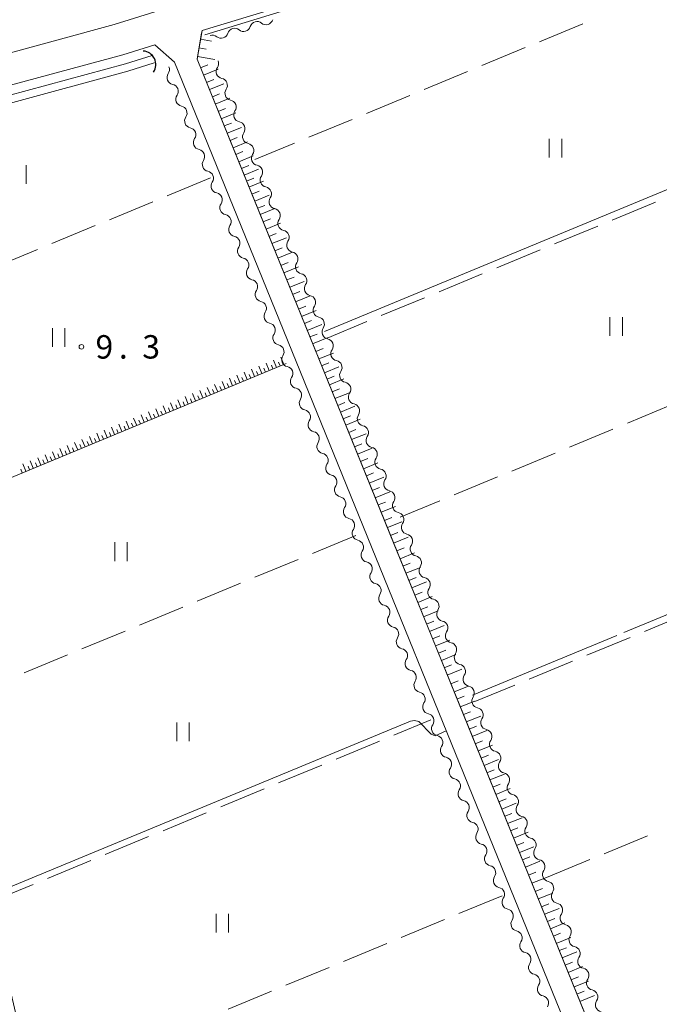
# Model space of a CAD drawing. Units: millimetres. Extents: x -76000 to -74000, y 39000 to 40500.
# Drawn here: x -74724 to -74622, y 39414 to 39572 of the extents above; entities that cross this region are included whole.
import ezdxf

# ---------------------------------------------------------------- set-up
doc = ezdxf.new("R2010")
doc.units = ezdxf.units.MM
for name, color, linetype, lineweight in [('210100_道路縁（街区線）', 7, 'Continuous', 15), ('421906_坑口（真形）', 7, 'Continuous', 30), ('510100_水涯線（河川、湖池等）（海岸線）', 7, 'Continuous', 15), ('510200_一条河川、細流', 7, 'Continuous', 15), ('610111_人工斜面(上)', 7, 'Continuous', 9), ('610199_人工斜面(中)', 7, 'Continuous', 9), ('630200_耕地界', 7, 'Continuous', 9), ('631100_田', 7, 'Continuous', 9), ('710100_等高線（計曲線）', 7, 'Continuous', 20), ('710200_等高線（主曲線）', 7, 'Continuous', 9), ('710300_等高線（補助曲線）', 7, 'Continuous', 9), ('731200_図化機測定による標高点', 7, 'Continuous', 20), ('731207_図化機測定による標高点（注記）', 7, 'Continuous', 20)]:
    doc.layers.add(name, color=color, linetype=linetype, lineweight=lineweight)
doc.styles.add('Style-WORKING', font='txt')

msp = doc.modelspace()

# ---------------------------------------------------------------- linework, layer by layer
at = {"layer": '210100_道路縁（街区線）', "flags": 128}
for points in [[(-74676.44, 39580.91), (-74678.2, 39586.87), (-74684.41, 39607.9), (-74691.39, 39604.92), (-74694.95, 39603.64), (-74698.87, 39602.79), (-74709.92, 39602.21), (-74720.57, 39602.29), (-74722.17, 39600.94), (-74723.91, 39598.57), (-74724.17, 39595.31), (-74724.7, 39589.23), (-74725.42, 39584.18), (-74726.56, 39579.31), (-74727.14, 39577.27), (-74729.07, 39567.73), (-74727.61, 39565.82), (-74709.21, 39570.81), (-74702.67, 39572.86), (-74676.44, 39580.91)], [(-74672.39, 39576.79), (-74695.14, 39569.88), (-74695.94, 39565.27), (-74619.18, 39376.42)], [(-74719.57, 39337.21), (-74715.62, 39335.74), (-74622.34, 39374.86), (-74699.55, 39564.8), (-74702.7, 39567.58), (-74707.8, 39565.98), (-74726.59, 39560.88), (-74731.99, 39560.08), (-74738.11, 39559.91), (-74751.07, 39560.45), (-74763.88, 39561.91), (-74766.41, 39558.5), (-74760.76, 39538.25), (-74755.31, 39518.86), (-74752.13, 39503.1), (-74750.79, 39491.92), (-74749.44, 39484.05), (-74743.28, 39458.75), (-74736.33, 39430.11), (-74729.98, 39401.24), (-74722.88, 39370.55), (-74721.51, 39359.93), (-74720.31, 39346.96), (-74719.57, 39337.21)]]:
    msp.add_lwpolyline(points, dxfattribs=at)
at = {"layer": '421906_坑口（真形）'}
msp.add_arc((-74704.704615, 39564.418904), 2.165048, 325.770378, 85.771834, dxfattribs=at)
at = {"layer": '510100_水涯線（河川、湖池等）（海岸線）', "flags": 128}
for points in [[(-74718.93, 39351.93), (-74718.11, 39353.36), (-74718.54, 39370.38), (-74720.86, 39386.08), (-74723.47, 39400.41), (-74745.18, 39494.09), (-74750.82, 39520.1), (-74751.59, 39522.97), (-74753.47, 39529.97), (-74762.87, 39557.94), (-74761.46, 39560.13), (-74751.19, 39558.95), (-74738.12, 39558.4), (-74731.86, 39558.59), (-74726.28, 39559.41), (-74707.38, 39564.53), (-74703.13, 39565.87)], [(-74717.83, 39351.31), (-74716.84, 39353.05), (-74717.28, 39370.49), (-74719.61, 39386.29), (-74722.23, 39400.67), (-74743.95, 39494.36), (-74749.6, 39520.4), (-74750.37, 39523.31), (-74752.26, 39530.33), (-74761.48, 39557.75), (-74760.82, 39558.79), (-74751.29, 39557.71), (-74738.13, 39557.16), (-74731.75, 39557.35), (-74726.03, 39558.19), (-74707.04, 39563.34), (-74702.81, 39564.68)]]:
    msp.add_lwpolyline(points, dxfattribs=at)
at = {"layer": '510200_一条河川、細流', "extrusion": (0, 0, -1)}
for centre, start, end in [((74686.330522, 39570.175571), 16.959586, 73.129947), ((74686.330522, 39570.175571), 73.129947, 129.300308), ((74689.919142, 39569.087313), 16.959586, 73.129947), ((74689.919142, 39569.087313), 73.129947, 129.300308), ((74693.507762, 39567.999055), 73.129947, 129.300308), ((74693.621767, 39564.563585), 157.884429, 214.05479), ((74701.491749, 39563.60354), 157.880013, 214.050374), ((74692.209982, 39561.089486), 101.714068, 157.884429), ((74692.209982, 39561.089486), 157.884429, 214.05479), ((74700.079696, 39560.12955), 101.709652, 157.880013), ((74700.079696, 39560.12955), 157.880013, 214.050374), ((74690.798197, 39557.615387), 101.714068, 157.884429), ((74698.667643, 39556.65556), 101.709652, 157.880013), ((74698.667643, 39556.65556), 157.880013, 214.050374), ((74690.798197, 39557.615387), 157.884429, 214.05479), ((74689.386411, 39554.141288), 101.714068, 157.884429), ((74697.25559, 39553.18157), 101.709652, 157.880013), ((74697.25559, 39553.18157), 157.880013, 214.050374), ((74689.386411, 39554.141288), 157.884429, 214.05479), ((74695.843537, 39549.70758), 101.709652, 157.880013), ((74687.974626, 39550.667189), 101.714068, 157.884429), ((74687.974626, 39550.667189), 157.884429, 214.05479), ((74695.843537, 39549.70758), 157.880013, 214.050374), ((74694.431484, 39546.23359), 101.709652, 157.880013), ((74686.562841, 39547.193091), 101.714068, 157.884429), ((74686.562834, 39547.192968), 157.873855, 214.044216), ((74694.431484, 39546.23359), 157.880013, 214.050374), ((74685.150408, 39543.71913), 101.703493, 157.873855), ((74685.150408, 39543.71913), 157.873855, 214.044216), ((74693.019431, 39542.7596), 101.709652, 157.880013), ((74693.019431, 39542.7596), 157.880013, 214.050374), ((74683.737982, 39540.245292), 101.703493, 157.873855), ((74691.607378, 39539.28561), 101.709652, 157.880013), ((74691.607378, 39539.28561), 157.880013, 214.050374), ((74683.737982, 39540.245292), 157.873855, 214.044216), ((74682.325555, 39536.771454), 101.703493, 157.873855), ((74690.195325, 39535.81162), 101.709652, 157.880013), ((74690.195325, 39535.81162), 157.880013, 214.050374), ((74682.325555, 39536.771454), 157.873855, 214.044216), ((74688.783272, 39532.33763), 101.709652, 157.880013), ((74680.913129, 39533.297615), 101.703493, 157.873855), ((74680.913129, 39533.297615), 157.873855, 214.044216), ((74688.783272, 39532.33763), 157.880013, 214.050374), ((74687.37122, 39528.86364), 101.709652, 157.880013), ((74679.500703, 39529.823777), 101.703493, 157.873855), ((74679.500703, 39529.823777), 157.873855, 214.044216), ((74687.37122, 39528.86364), 157.880013, 214.050374), ((74678.088276, 39526.349939), 101.703493, 157.873855), ((74678.088276, 39526.349939), 157.873855, 214.044216), ((74685.959167, 39525.38965), 101.709652, 157.880013), ((74685.959167, 39525.38965), 157.880013, 214.050374), ((74676.67585, 39522.876101), 101.703493, 157.873855), ((74684.547114, 39521.91566), 101.709652, 157.880013), ((74684.547114, 39521.91566), 157.880013, 214.050374), ((74676.67585, 39522.876101), 157.873855, 214.044216), ((74675.263424, 39519.402263), 101.703493, 157.873855), ((74683.135061, 39518.44167), 101.709652, 157.880013), ((74683.135061, 39518.44167), 157.880013, 214.050374), ((74675.263366, 39519.402341), 157.878527, 214.048888), ((74681.723008, 39514.96768), 101.709652, 157.880013), ((74673.851223, 39515.928388), 101.708166, 157.878527), ((74673.851223, 39515.928388), 157.878527, 214.048888), ((74681.723008, 39514.96768), 157.880013, 214.050374), ((74680.310955, 39511.49369), 101.709652, 157.880013), ((74672.43908, 39512.454434), 101.708166, 157.878527), ((74672.43908, 39512.454434), 157.878527, 214.048888), ((74680.310955, 39511.49369), 157.880013, 214.050374), ((74671.026937, 39508.980481), 101.708166, 157.878527), ((74678.898902, 39508.0197), 101.709652, 157.880013), ((74678.898902, 39508.0197), 157.880013, 214.050374), ((74671.026937, 39508.980481), 157.878527, 214.048888), ((74669.614794, 39505.506528), 101.708166, 157.878527), ((74677.486849, 39504.54571), 101.709652, 157.880013), ((74677.486849, 39504.54571), 157.880013, 214.050374), ((74669.614794, 39505.506528), 157.878527, 214.048888), ((74668.202651, 39502.032574), 101.708166, 157.878527), ((74676.074796, 39501.07172), 101.709652, 157.880013), ((74668.202651, 39502.032574), 157.878527, 214.048888), ((74676.074796, 39501.07172), 157.880013, 214.050374), ((74674.662743, 39497.59773), 101.709652, 157.880013), ((74666.790508, 39498.558621), 101.708166, 157.878527), ((74666.790508, 39498.558621), 157.878527, 214.048888), ((74674.662743, 39497.59773), 157.880013, 214.050374), ((74673.25069, 39494.12374), 101.709652, 157.880013), ((74665.378365, 39495.084668), 101.708166, 157.878527), ((74665.378365, 39495.084668), 157.878527, 214.048888), ((74673.25069, 39494.12374), 157.880013, 214.050374), ((74663.966222, 39491.610714), 101.708166, 157.878527), ((74671.838637, 39490.64975), 101.709652, 157.880013), ((74671.838637, 39490.64975), 157.880013, 214.050374), ((74663.966204, 39491.610757), 157.881515, 214.051876), ((74662.554242, 39488.13673), 101.711154, 157.881515), ((74670.426584, 39487.17576), 101.709652, 157.880013), ((74670.426584, 39487.17576), 157.880013, 214.050374), ((74662.554242, 39488.13673), 157.881515, 214.051876), ((74661.14228, 39484.662703), 101.711154, 157.881515), ((74669.014532, 39483.70177), 101.709652, 157.880013), ((74661.14228, 39484.662703), 157.881515, 214.051876), ((74669.014532, 39483.70177), 157.880013, 214.050374), ((74667.602479, 39480.22778), 101.709652, 157.880013), ((74659.730318, 39481.188676), 101.711154, 157.881515), ((74659.730318, 39481.188676), 157.881515, 214.051876), ((74667.602479, 39480.22778), 157.880013, 214.050374), ((74658.318357, 39477.714649), 101.711154, 157.881515), ((74658.318357, 39477.714649), 157.881515, 214.051876), ((74666.190426, 39476.75379), 101.709652, 157.880013), ((74666.190426, 39476.75379), 157.880013, 214.050374), ((74656.906395, 39474.240622), 101.711154, 157.881515), ((74664.778373, 39473.2798), 101.709652, 157.880013), ((74664.778373, 39473.2798), 157.880013, 214.050374), ((74656.906395, 39474.240622), 157.881515, 214.051876), ((74655.494433, 39470.766595), 101.711154, 157.881515), ((74663.36632, 39469.80581), 101.709652, 157.880013), ((74663.36632, 39469.80581), 157.880013, 214.050374), ((74655.494433, 39470.766595), 157.881515, 214.051876), ((74661.954267, 39466.33182), 101.709652, 157.880013), ((74654.082471, 39467.292568), 101.711154, 157.881515), ((74654.082471, 39467.292568), 157.881515, 214.051876), ((74661.954267, 39466.33182), 157.880013, 214.050374), ((74660.542214, 39462.85783), 101.709652, 157.880013), ((74652.670509, 39463.818541), 101.711154, 157.881515), ((74652.670509, 39463.818541), 157.881515, 214.051876), ((74660.542214, 39462.85783), 157.880013, 214.050374), ((74651.258547, 39460.344514), 101.711154, 157.881515), ((74651.258399, 39460.344483), 157.873849, 214.04421), ((74659.130161, 39459.38384), 101.709652, 157.880013), ((74659.130161, 39459.38384), 157.880013, 214.050374), ((74649.845973, 39456.870645), 101.703488, 157.873849), ((74657.718108, 39455.90985), 101.709652, 157.880013), ((74657.718108, 39455.90985), 157.880013, 214.050374), ((74649.845973, 39456.870645), 157.873849, 214.04421), ((74648.433546, 39453.396807), 101.703488, 157.873849), ((74656.306055, 39452.43586), 101.709652, 157.880013), ((74656.306055, 39452.43586), 157.880013, 214.050374), ((74648.433546, 39453.396807), 157.873849, 214.04421), ((74654.894002, 39448.96187), 101.709652, 157.880013), ((74647.021119, 39449.922969), 101.703488, 157.873849), ((74647.021119, 39449.922969), 157.873849, 214.04421), ((74654.894002, 39448.96187), 157.880013, 214.050374), ((74653.481949, 39445.48788), 101.709652, 157.880013), ((74645.608693, 39446.449131), 101.703488, 157.873849), ((74645.608693, 39446.449131), 157.873849, 214.04421), ((74653.481949, 39445.48788), 157.880013, 214.050374), ((74644.196266, 39442.975293), 101.703488, 157.873849), ((74644.196266, 39442.975293), 157.873849, 214.04421), ((74652.069896, 39442.01389), 101.709652, 157.880013), ((74652.069896, 39442.01389), 157.880013, 214.050374), ((74642.783839, 39439.501455), 101.703488, 157.873849), ((74650.657844, 39438.5399), 101.709652, 157.880013), ((74650.657844, 39438.5399), 157.880013, 214.050374), ((74642.783839, 39439.501455), 157.873849, 214.04421), ((74641.371413, 39436.027617), 101.703488, 157.873849), ((74649.245791, 39435.06591), 101.709652, 157.880013), ((74649.245791, 39435.06591), 157.880013, 214.050374), ((74641.371413, 39436.027617), 157.873849, 214.04421), ((74647.833738, 39431.59192), 101.709652, 157.880013), ((74639.958986, 39432.553779), 101.703488, 157.873849), ((74639.958852, 39432.554001), 157.888003, 214.058364), ((74647.833738, 39431.59192), 157.880013, 214.050374), ((74646.421685, 39428.11793), 101.709652, 157.880013), ((74638.547283, 39429.079814), 101.717642, 157.888003), ((74638.547283, 39429.079814), 157.888003, 214.058364), ((74646.421685, 39428.11793), 157.880013, 214.050374), ((74637.135715, 39425.605627), 101.717642, 157.888003), ((74637.135715, 39425.605627), 157.888003, 214.058364), ((74645.009632, 39424.64394), 101.709652, 157.880013), ((74645.009632, 39424.64394), 157.880013, 214.050374), ((74635.724146, 39422.13144), 101.717642, 157.888003), ((74643.597579, 39421.16995), 101.709652, 157.880013), ((74643.597579, 39421.16995), 157.880013, 214.050374), ((74635.724146, 39422.13144), 157.888003, 214.058364), ((74634.312578, 39418.657253), 101.717642, 157.888003), ((74642.185526, 39417.69596), 101.709652, 157.880013), ((74642.185526, 39417.69596), 157.880013, 214.050374), ((74634.312578, 39418.657253), 157.888003, 214.058364), ((74640.773473, 39414.22197), 101.709652, 157.880013), ((74632.901009, 39415.183066), 101.717642, 157.888003), ((74632.901009, 39415.183066), 157.888003, 214.058364), ((74640.773473, 39414.22197), 157.880013, 214.050374)]:
    msp.add_arc(centre, 1.127969, start, end, dxfattribs=at)
at = {"layer": '510200_一条河川、細流'}
for centre, start, end in [((-74684.901231, 39571.923383), 230.750445, 342.989662), ((-74692.078472, 39569.746868), 230.750445, 342.989662), ((-74688.489852, 39570.835125), 230.750445, 342.989662), ((-74691.750603, 39563.300072), 145.995963, 258.235179), ((-74699.620488, 39562.340171), 146.000378, 258.239595), ((-74690.338818, 39559.825973), 145.995963, 258.235179), ((-74698.208435, 39558.866181), 146.000378, 258.239595), ((-74688.927033, 39556.351874), 145.995963, 258.235179), ((-74696.796382, 39555.392191), 146.000378, 258.239595), ((-74695.384329, 39551.918201), 146.000378, 258.239595), ((-74687.515248, 39552.877775), 145.995963, 258.235179), ((-74693.972276, 39548.444211), 146.000378, 258.239595), ((-74686.103463, 39549.403676), 145.995963, 258.235179), ((-74684.691437, 39545.929801), 146.006537, 258.245754), ((-74692.560223, 39544.970221), 146.000378, 258.239595), ((-74683.279011, 39542.455962), 146.006537, 258.245754), ((-74691.14817, 39541.496231), 146.000378, 258.239595), ((-74681.866585, 39538.982124), 146.006537, 258.245754), ((-74689.736117, 39538.022241), 146.000378, 258.239595), ((-74688.324064, 39534.548251), 146.000378, 258.239595), ((-74680.454158, 39535.508286), 146.006537, 258.245754), ((-74686.912011, 39531.074261), 146.000378, 258.239595), ((-74679.041732, 39532.034448), 146.006537, 258.245754), ((-74677.629306, 39528.56061), 146.006537, 258.245754), ((-74685.499958, 39527.600271), 146.000378, 258.239595), ((-74676.216879, 39525.086771), 146.006537, 258.245754), ((-74684.087906, 39524.126281), 146.000378, 258.239595), ((-74674.804453, 39521.612933), 146.006537, 258.245754), ((-74682.675853, 39520.652291), 146.000378, 258.239595), ((-74681.2638, 39517.178301), 146.000378, 258.239595), ((-74673.392073, 39518.139021), 146.001864, 258.241081), ((-74679.851747, 39513.704311), 146.000378, 258.239595), ((-74671.97993, 39514.665068), 146.001864, 258.241081), ((-74670.567787, 39511.191114), 146.001864, 258.241081), ((-74678.439694, 39510.230321), 146.000378, 258.239595), ((-74669.155644, 39507.717161), 146.001864, 258.241081), ((-74677.027641, 39506.756331), 146.000378, 258.239595), ((-74667.7435, 39504.243208), 146.001864, 258.241081), ((-74675.615588, 39503.282341), 146.000378, 258.239595), ((-74674.203535, 39499.808351), 146.000378, 258.239595), ((-74666.331357, 39500.769254), 146.001864, 258.241081), ((-74672.791482, 39496.334361), 146.000378, 258.239595), ((-74664.919214, 39497.295301), 146.001864, 258.241081), ((-74663.507071, 39493.821347), 146.001864, 258.241081), ((-74671.379429, 39492.860371), 146.000378, 258.239595), ((-74662.094976, 39490.347339), 145.998877, 258.238093), ((-74669.967376, 39489.386381), 146.000378, 258.239595), ((-74660.683014, 39486.873312), 145.998877, 258.238093), ((-74668.555323, 39485.912391), 146.000378, 258.239595), ((-74667.14327, 39482.438401), 146.000378, 258.239595), ((-74659.271052, 39483.399285), 145.998877, 258.238093), ((-74665.731218, 39478.964411), 146.000378, 258.239595), ((-74657.85909, 39479.925258), 145.998877, 258.238093), ((-74656.447129, 39476.451231), 145.998877, 258.238093), ((-74664.319165, 39475.490421), 146.000378, 258.239595), ((-74655.035167, 39472.977204), 145.998877, 258.238093), ((-74662.907112, 39472.016431), 146.000378, 258.239595), ((-74653.623205, 39469.503177), 145.998877, 258.238093), ((-74661.495059, 39468.542441), 146.000378, 258.239595), ((-74660.083006, 39465.068451), 146.000378, 258.239595), ((-74652.211243, 39466.02915), 145.998877, 258.238093), ((-74658.670953, 39461.594461), 146.000378, 258.239595), ((-74650.799281, 39462.555123), 145.998877, 258.238093), ((-74649.387002, 39459.081316), 146.006543, 258.24576), ((-74657.2589, 39458.120471), 146.000378, 258.239595), ((-74647.974576, 39455.607478), 146.006543, 258.24576), ((-74655.846847, 39454.646481), 146.000378, 258.239595), ((-74646.562149, 39452.13364), 146.006543, 258.24576), ((-74654.434794, 39451.172491), 146.000378, 258.239595), ((-74653.022741, 39447.698501), 146.000378, 258.239595), ((-74645.149722, 39448.659802), 146.006543, 258.24576), ((-74651.610688, 39444.224511), 146.000378, 258.239595), ((-74643.737296, 39445.185964), 146.006543, 258.24576), ((-74642.324869, 39441.712126), 146.006543, 258.24576), ((-74650.198635, 39440.750521), 146.000378, 258.239595), ((-74640.912442, 39438.238287), 146.006543, 258.24576), ((-74648.786582, 39437.276531), 146.000378, 258.239595), ((-74639.500016, 39434.764449), 146.006543, 258.24576), ((-74647.37453, 39433.802541), 146.000378, 258.239595), ((-74645.962477, 39430.328551), 146.000378, 258.239595), ((-74638.087767, 39431.290371), 145.992389, 258.231605), ((-74644.550424, 39426.854561), 146.000378, 258.239595), ((-74636.676198, 39427.816184), 145.992389, 258.231605), ((-74635.26463, 39424.341997), 145.992389, 258.231605), ((-74643.138371, 39423.380571), 146.000378, 258.239595), ((-74633.853061, 39420.867811), 145.992389, 258.231605), ((-74641.726318, 39419.906581), 146.000378, 258.239595), ((-74632.441493, 39417.393624), 145.992389, 258.231605), ((-74640.314265, 39416.432591), 146.000378, 258.239595), ((-74631.029924, 39413.919437), 145.992389, 258.231605)]:
    msp.add_arc(centre, 1.129844, start, end, dxfattribs=at)
at = {"layer": '610111_人工斜面(上)', "flags": 128}
for points in [[(-74616.74, 39376.91), (-74619.18, 39376.42), (-74629.97, 39402.97), (-74641.33, 39430.93), (-74653.3, 39460.37), (-74665.07, 39489.32), (-74676.55, 39517.57), (-74690, 39550.65), (-74695.94, 39565.27), (-74695.21, 39569.48)], [(-74743.19, 39491.08), (-74681.69, 39516.57)]]:
    msp.add_lwpolyline(points, dxfattribs=at)
at = {"layer": '610199_人工斜面(中)', "flags": 128}
for points in [[(-74695.39, 39568.46), (-74693.62, 39568.15)], [(-74695.63, 39567.08), (-74694.5, 39566.89)], [(-74695.87, 39565.71), (-74693.11, 39565.23)], [(-74695.38, 39563.89), (-74694.21, 39564.36)], [(-74694.91, 39562.72), (-74692.58, 39563.67)], [(-74694.43, 39561.56), (-74693.27, 39562.03)], [(-74693.96, 39560.4), (-74691.63, 39561.34)], [(-74693.49, 39559.23), (-74692.32, 39559.7)], [(-74693.02, 39558.07), (-74690.69, 39559.01)], [(-74692.54, 39556.9), (-74691.38, 39557.38)], [(-74692.07, 39555.74), (-74689.74, 39556.69)], [(-74691.6, 39554.58), (-74690.43, 39555.05)], [(-74691.12, 39553.41), (-74688.8, 39554.36)], [(-74690.65, 39552.25), (-74689.49, 39552.72)], [(-74690.18, 39551.09), (-74687.85, 39552.03)], [(-74689.75, 39550.04), (-74688.59, 39550.52)], [(-74689.27, 39548.86), (-74686.94, 39549.8)], [(-74688.83, 39547.77), (-74687.66, 39548.24)], [(-74688.41, 39546.72), (-74686.08, 39547.67)], [(-74688.01, 39545.76), (-74686.85, 39546.24)], [(-74687.63, 39544.81), (-74685.3, 39545.75)], [(-74687.17, 39543.69), (-74686.01, 39544.16)], [(-74686.71, 39542.55), (-74684.38, 39543.49)], [(-74686.24, 39541.4), (-74685.08, 39541.87)], [(-74685.83, 39540.4), (-74683.51, 39541.35)], [(-74685.36, 39539.24), (-74684.2, 39539.71)], [(-74684.89, 39538.07), (-74682.56, 39539.02)], [(-74684.42, 39536.91), (-74683.25, 39537.38)], [(-74683.94, 39535.75), (-74681.62, 39536.69)], [(-74683.47, 39534.58), (-74682.31, 39535.06)], [(-74683, 39533.42), (-74680.67, 39534.37)], [(-74682.52, 39532.26), (-74681.36, 39532.73)], [(-74682.05, 39531.09), (-74679.72, 39532.04)], [(-74681.58, 39529.93), (-74680.41, 39530.4)], [(-74681.1, 39528.77), (-74678.78, 39529.71)], [(-74680.63, 39527.6), (-74679.47, 39528.08)], [(-74680.16, 39526.44), (-74677.83, 39527.38)], [(-74679.69, 39525.28), (-74678.52, 39525.75)], [(-74679.21, 39524.11), (-74676.89, 39525.06)], [(-74678.76, 39522.99), (-74677.59, 39523.47)], [(-74678.3, 39521.87), (-74675.97, 39522.82)], [(-74677.87, 39520.81), (-74676.71, 39521.28)], [(-74677.43, 39519.72), (-74675.1, 39520.66)], [(-74676.92, 39518.47), (-74675.76, 39518.95)], [(-74682.03, 39516.42), (-74682.52, 39517.6)], [(-74676.44, 39517.29), (-74674.11, 39518.23)], [(-74685.56, 39514.96), (-74686.05, 39516.14)], [(-74684.98, 39515.2), (-74685.22, 39515.79)], [(-74684.39, 39515.45), (-74684.88, 39516.62)], [(-74683.8, 39515.69), (-74684.04, 39516.28)], [(-74683.21, 39515.94), (-74683.7, 39517.11)], [(-74682.62, 39516.18), (-74682.87, 39516.77)], [(-74675.99, 39516.18), (-74674.83, 39516.65)], [(-74675.53, 39515.06), (-74673.21, 39516.01)], [(-74690.27, 39513.01), (-74690.76, 39514.19)], [(-74689.1, 39513.5), (-74689.58, 39514.67)], [(-74688.51, 39513.74), (-74688.75, 39514.33)], [(-74687.92, 39513.98), (-74688.41, 39515.16)], [(-74687.33, 39514.23), (-74687.57, 39514.82)], [(-74686.74, 39514.47), (-74687.23, 39515.65)], [(-74686.15, 39514.72), (-74686.4, 39515.3)], [(-74675.13, 39514.08), (-74673.97, 39514.55)], [(-74693.81, 39511.54), (-74694.3, 39512.72)], [(-74692.63, 39512.03), (-74693.12, 39513.21)], [(-74692.04, 39512.28), (-74692.28, 39512.87)], [(-74691.45, 39512.52), (-74691.94, 39513.7)], [(-74690.86, 39512.77), (-74691.1, 39513.35)], [(-74689.68, 39513.25), (-74689.93, 39513.84)], [(-74674.75, 39513.14), (-74672.43, 39514.09)], [(-74697.34, 39510.08), (-74697.83, 39511.26)], [(-74696.16, 39510.57), (-74696.65, 39511.75)], [(-74695.57, 39510.81), (-74695.82, 39511.4)], [(-74694.99, 39511.06), (-74695.47, 39512.23)], [(-74694.4, 39511.3), (-74694.64, 39511.89)], [(-74693.22, 39511.79), (-74693.46, 39512.38)], [(-74674.29, 39512.01), (-74673.13, 39512.49)], [(-74673.86, 39510.95), (-74671.54, 39511.89)], [(-74700.88, 39508.61), (-74701.37, 39509.79)], [(-74700.29, 39508.86), (-74700.53, 39509.45)], [(-74699.7, 39509.1), (-74700.19, 39510.28)], [(-74699.11, 39509.35), (-74699.36, 39509.94)], [(-74698.52, 39509.59), (-74699.01, 39510.77)], [(-74697.93, 39509.83), (-74698.18, 39510.42)], [(-74696.75, 39510.32), (-74697, 39510.91)], [(-74673.41, 39509.83), (-74672.25, 39510.3)], [(-74672.97, 39508.77), (-74670.65, 39509.71)], [(-74705.6, 39506.66), (-74706.09, 39507.84)], [(-74704.42, 39507.15), (-74704.91, 39508.33)], [(-74703.83, 39507.39), (-74704.08, 39507.98)], [(-74703.24, 39507.63), (-74703.73, 39508.82)], [(-74702.65, 39507.88), (-74702.89, 39508.47)], [(-74702.06, 39508.12), (-74702.55, 39509.3)], [(-74701.47, 39508.37), (-74701.71, 39508.96)], [(-74672.55, 39507.72), (-74671.39, 39508.19)], [(-74709.14, 39505.19), (-74709.63, 39506.37)], [(-74707.96, 39505.68), (-74708.45, 39506.86)], [(-74707.37, 39505.92), (-74707.62, 39506.51)], [(-74706.78, 39506.17), (-74707.27, 39507.35)], [(-74706.19, 39506.41), (-74706.44, 39507)], [(-74705.01, 39506.9), (-74705.26, 39507.49)], [(-74672.14, 39506.7), (-74669.81, 39507.65)], [(-74712.69, 39503.72), (-74713.18, 39504.9)], [(-74711.5, 39504.21), (-74711.99, 39505.39)], [(-74710.91, 39504.45), (-74711.16, 39505.04)], [(-74710.32, 39504.7), (-74710.81, 39505.88)], [(-74709.73, 39504.94), (-74709.98, 39505.53)], [(-74708.55, 39505.43), (-74708.8, 39506.02)], [(-74671.66, 39505.54), (-74670.5, 39506.01)], [(-74671.19, 39504.38), (-74668.87, 39505.32)], [(-74716.23, 39502.25), (-74716.72, 39503.43)], [(-74715.05, 39502.74), (-74715.54, 39503.92)], [(-74714.46, 39502.98), (-74714.7, 39503.58)], [(-74713.87, 39503.23), (-74714.36, 39504.41)], [(-74713.28, 39503.47), (-74713.52, 39504.07)], [(-74712.09, 39503.96), (-74712.34, 39504.56)], [(-74670.72, 39503.22), (-74669.56, 39503.69)], [(-74719.78, 39500.78), (-74720.27, 39501.96)], [(-74719.19, 39501.02), (-74719.43, 39501.62)], [(-74718.6, 39501.27), (-74719.09, 39502.45)], [(-74718.01, 39501.51), (-74718.25, 39502.11)], [(-74717.42, 39501.76), (-74717.91, 39502.94)], [(-74716.82, 39502), (-74717.07, 39502.6)], [(-74715.64, 39502.49), (-74715.89, 39503.09)], [(-74670.25, 39502.05), (-74667.92, 39503)], [(-74723.33, 39499.31), (-74723.82, 39500.49)], [(-74722.74, 39499.55), (-74722.98, 39500.15)], [(-74722.15, 39499.8), (-74722.64, 39500.98)], [(-74721.55, 39500.04), (-74721.8, 39500.64)], [(-74720.96, 39500.29), (-74721.45, 39501.47)], [(-74720.37, 39500.53), (-74720.62, 39501.13)], [(-74669.77, 39500.89), (-74668.61, 39501.36)], [(-74669.3, 39499.73), (-74666.98, 39500.67)], [(-74723.92, 39499.06), (-74724.17, 39499.66)], [(-74668.83, 39498.57), (-74667.67, 39499.04)], [(-74668.36, 39497.41), (-74666.03, 39498.35)], [(-74667.88, 39496.24), (-74666.72, 39496.72)], [(-74667.41, 39495.08), (-74665.09, 39496.03)], [(-74666.94, 39493.92), (-74665.78, 39494.39)], [(-74666.47, 39492.76), (-74664.14, 39493.7)], [(-74665.93, 39491.43), (-74664.77, 39491.9)], [(-74665.47, 39490.29), (-74663.14, 39491.24)], [(-74664.96, 39489.05), (-74663.8, 39489.52)], [(-74664.47, 39487.83), (-74662.14, 39488.78)], [(-74663.95, 39486.57), (-74662.79, 39487.04)], [(-74663.44, 39485.31), (-74661.11, 39486.25)], [(-74662.97, 39484.14), (-74661.8, 39484.62)], [(-74662.49, 39482.98), (-74660.17, 39483.93)], [(-74662.02, 39481.82), (-74660.86, 39482.29)], [(-74661.55, 39480.66), (-74659.22, 39481.6)], [(-74661.08, 39479.49), (-74659.91, 39479.97)], [(-74660.6, 39478.33), (-74658.28, 39479.28)], [(-74660.13, 39477.17), (-74658.97, 39477.64)], [(-74659.66, 39476.01), (-74657.33, 39476.95)], [(-74659.19, 39474.84), (-74658.02, 39475.32)], [(-74658.71, 39473.68), (-74656.39, 39474.63)], [(-74658.24, 39472.52), (-74657.08, 39472.99)], [(-74657.77, 39471.36), (-74655.44, 39472.3)], [(-74657.3, 39470.19), (-74656.13, 39470.67)], [(-74656.82, 39469.03), (-74654.5, 39469.98)], [(-74656.35, 39467.87), (-74655.19, 39468.34)], [(-74655.88, 39466.7), (-74653.55, 39467.65)], [(-74655.3, 39465.29), (-74654.14, 39465.77)], [(-74654.78, 39464), (-74652.45, 39464.94)], [(-74654.32, 39462.86), (-74653.15, 39463.34)], [(-74653.8, 39461.59), (-74651.48, 39462.54)], [(-74653.3, 39460.36), (-74652.14, 39460.83)], [(-74652.83, 39459.2), (-74650.5, 39460.14)], [(-74652.35, 39458.04), (-74651.19, 39458.51)], [(-74651.88, 39456.87), (-74649.56, 39457.82)], [(-74651.41, 39455.71), (-74650.25, 39456.18)], [(-74650.94, 39454.55), (-74648.61, 39455.49)], [(-74650.46, 39453.39), (-74649.3, 39453.86)], [(-74649.99, 39452.22), (-74647.67, 39453.17)], [(-74649.52, 39451.06), (-74648.36, 39451.53)], [(-74649.05, 39449.9), (-74646.72, 39450.84)], [(-74648.57, 39448.74), (-74647.41, 39449.21)], [(-74648.1, 39447.57), (-74645.78, 39448.52)], [(-74647.63, 39446.41), (-74646.47, 39446.88)], [(-74647.16, 39445.25), (-74644.83, 39446.19)], [(-74646.68, 39444.09), (-74645.52, 39444.56)], [(-74646.21, 39442.92), (-74643.89, 39443.87)], [(-74645.74, 39441.76), (-74644.57, 39442.23)], [(-74645.26, 39440.6), (-74642.94, 39441.54)], [(-74644.79, 39439.44), (-74643.63, 39439.91)], [(-74644.32, 39438.27), (-74641.99, 39439.22)], [(-74643.85, 39437.11), (-74642.68, 39437.58)], [(-74643.37, 39435.95), (-74641.05, 39436.89)], [(-74642.86, 39434.68), (-74641.7, 39435.16)], [(-74642.32, 39433.36), (-74640, 39434.3)], [(-74641.79, 39432.05), (-74640.63, 39432.52)], [(-74641.31, 39430.86), (-74638.98, 39431.8)], [(-74640.79, 39429.59), (-74639.63, 39430.06)], [(-74640.3, 39428.4), (-74637.98, 39429.34)], [(-74639.83, 39427.23), (-74638.67, 39427.71)], [(-74639.36, 39426.07), (-74637.04, 39427.02)], [(-74638.89, 39424.91), (-74637.73, 39425.38)], [(-74638.42, 39423.75), (-74636.09, 39424.69)], [(-74637.94, 39422.59), (-74636.78, 39423.06)], [(-74637.47, 39421.43), (-74635.15, 39422.37)], [(-74637, 39420.26), (-74635.84, 39420.74)], [(-74636.53, 39419.1), (-74634.2, 39420.05)], [(-74636.05, 39417.94), (-74634.89, 39418.41)], [(-74635.58, 39416.78), (-74633.26, 39417.72)], [(-74635.11, 39415.62), (-74633.95, 39416.09)], [(-74634.64, 39414.46), (-74632.31, 39415.4)]]:
    msp.add_lwpolyline(points, dxfattribs=at)
at = {"layer": '630200_耕地界'}
for p, q in [((-74634.158, 39570.944), (-74641.088, 39568.075)), ((-74643.398, 39567.118), (-74650.327, 39564.249)), ((-74652.637, 39563.293), (-74659.567, 39560.424)), ((-74661.876, 39559.468), (-74668.806, 39556.599)), ((-74671.116, 39555.642), (-74678.045, 39552.773)), ((-74680.355, 39551.817), (-74686.7, 39549.19)), ((-74693.77, 39546.28), (-74700.699, 39543.411)), ((-74703.009, 39542.454), (-74709.939, 39539.585)), ((-74622.541, 39542.381), (-74629.471, 39539.514)), ((-74712.249, 39538.629), (-74719.178, 39535.76)), ((-74631.782, 39538.558), (-74638.712, 39535.691)), ((-74721.488, 39534.803), (-74728.417, 39531.934)), ((-74641.022, 39534.735), (-74647.952, 39531.868)), ((-74650.262, 39530.912), (-74657.193, 39528.045)), ((-74659.503, 39527.089), (-74666.433, 39524.222)), ((-74668.743, 39523.266), (-74675.09, 39520.64)), ((-74620.112, 39509.87), (-74627.043, 39507.003)), ((-74629.353, 39506.047), (-74636.283, 39503.18)), ((-74638.593, 39502.224), (-74645.524, 39499.357)), ((-74647.834, 39498.402), (-74654.764, 39495.535)), ((-74657.074, 39494.579), (-74663.43, 39491.95)), ((-74670.5, 39489.04), (-74677.43, 39486.171)), ((-74679.74, 39485.215), (-74686.669, 39482.347)), ((-74688.979, 39481.39), (-74695.909, 39478.522)), ((-74698.219, 39477.565), (-74705.149, 39474.697)), ((-74617.363, 39476.547), (-74624.293, 39473.68)), ((-74707.458, 39473.741), (-74714.388, 39470.872)), ((-74626.603, 39472.724), (-74633.534, 39469.857)), ((-74716.698, 39469.916), (-74723.628, 39467.047)), ((-74635.844, 39468.902), (-74642.774, 39466.035)), ((-74645.084, 39465.079), (-74651.44, 39462.45)), ((-74664.417, 39457.065), (-74658.5, 39459.51)), ((-74673.658, 39453.246), (-74666.727, 39456.11)), ((-74682.9, 39449.426), (-74675.969, 39452.291)), ((-74692.142, 39445.607), (-74685.211, 39448.472)), ((-74701.384, 39441.788), (-74694.453, 39444.652)), ((-74710.626, 39437.969), (-74703.695, 39440.833)), ((-74630.75, 39438.105), (-74623.82, 39440.973)), ((-74719.868, 39434.149), (-74712.937, 39437.014)), ((-74639.99, 39434.28), (-74633.06, 39437.148)), ((-74729.11, 39430.33), (-74722.179, 39433.194)), ((-74647.07, 39431.37), (-74654.001, 39428.505)), ((-74656.312, 39427.55), (-74663.243, 39424.685)), ((-74665.553, 39423.731), (-74672.485, 39420.866)), ((-74674.795, 39419.911), (-74681.726, 39417.046)), ((-74684.037, 39416.091), (-74690.968, 39413.226))]:
    msp.add_line(p, q, dxfattribs=at)
at = {"layer": '631100_田'}
for p, q in [((-74639.54, 39549.53), (-74639.54, 39552.53)), ((-74637.54, 39549.53), (-74637.54, 39552.53)), ((-74723.31, 39545.31), (-74723.31, 39548.31)), ((-74629.83, 39520.98), (-74629.83, 39523.98)), ((-74627.83, 39520.98), (-74627.83, 39523.98)), ((-74719.1, 39519.22), (-74719.1, 39522.22)), ((-74717.1, 39519.22), (-74717.1, 39522.22)), ((-74709.1, 39484.94), (-74709.1, 39487.94)), ((-74707.1, 39484.94), (-74707.1, 39487.94)), ((-74699.19, 39456.11), (-74699.19, 39459.11)), ((-74697.19, 39456.11), (-74697.19, 39459.11)), ((-74692.89, 39425.47), (-74692.89, 39428.47)), ((-74690.89, 39425.47), (-74690.89, 39428.47))]:
    msp.add_line(p, q, dxfattribs=at)
at = {"layer": '710100_等高線（計曲線）', "flags": 128}
msp.add_lwpolyline([(-74730.74, 39431.78), (-74730.23, 39431.57), (-74727.69, 39432.04), (-74661.76, 39459.29), (-74661.12, 39459.42), (-74660.45, 39459.24), (-74658.44, 39457.22), (-74657.83, 39456.97), (-74656.04, 39457.75)], dxfattribs=at)
at = {"layer": '710200_等高線（主曲線）', "flags": 128}
for points in [[(-74694.69, 39569.18), (-74672.16, 39576.12), (-74668.48, 39577.49), (-74668.69, 39578.16)], [(-74595.26, 39554.92), (-74675.51, 39521.67)]]:
    msp.add_lwpolyline(points, dxfattribs=at)
at = {"layer": '710300_等高線（補助曲線）'}
for p, q in [((-74627.597, 39473.513), (-74604.499, 39483.078)), ((-74651.85, 39463.47), (-74628.752, 39473.035))]:
    msp.add_line(p, q, dxfattribs=at)
at = {"layer": '731200_図化機測定による標高点'}
msp.add_circle((-74714.45, 39519.23), 0.375, dxfattribs=at)

# ---------------------------------------------------------------- texts
at = {"layer": '731207_図化機測定による標高点（注記）', "style": 'Style-WORKING'}
for s, p in [('9', (-74712.2, 39517.35)), ('3', (-74704.7, 39517.35)), ('.', (-74708.45, 39517.35))]:
    msp.add_text(s, height=3.75, dxfattribs=at).set_placement(p)

doc.saveas('drawing.dxf')
